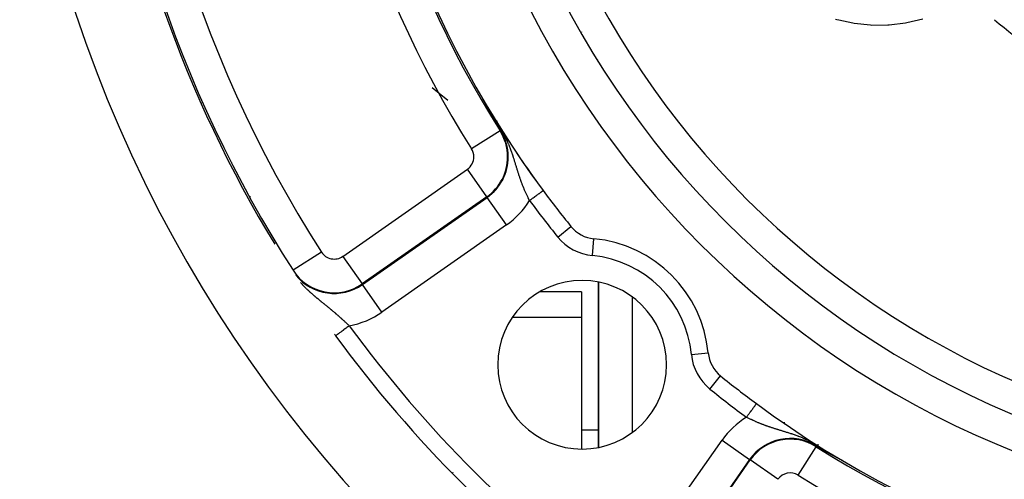
# Model space of a CAD drawing. Units: millimetres. Extents: x -323 to 533, y -348 to 348.
# Drawn here: x 373 to 432, y -28 to -1 of the extents above; entities that cross this region are included whole.
import ezdxf

# ---------------------------------------------------------------- set-up
doc = ezdxf.new("R2010")
doc.units = ezdxf.units.MM
doc.linetypes.add('DASHED', pattern=[9.652, 8.128, -1.524])
doc.layers.add('nevidi', color=4, linetype='DASHED')

msp = doc.modelspace()

# ---------------------------------------------------------------- linework, layer by layer
at = {"color": 2}
for p, q in [((406.736, -1.237), (406.736, -1.241)), ((407.736, -2.881), (407.736, -2.884)), ((407.736, -2.884), (407.736, -2.881)), ((384.236, -5.453), (384.236, -5.434)), ((401.736, -6.611), (401.736, -6.51)), ((401.736, -6.683), (401.736, -6.682)), ((401.736, -6.707), (401.736, -6.703)), ((387.083, -10.998), (387.133, -10.998)), ((407.736, -16.057), (407.736, -25.867)), ((407.736, -25.867), (407.736, -16.057)), ((406.736, -16.639), (404.284, -16.639)), ((406.736, -16.639), (404.284, -16.639)), ((406.736, -16.639), (406.736, -18.157)), ((406.736, -18.157), (406.736, -25.951)), ((392.736, -19.981), (392.736, -19.983)), ((392.736, -19.983), (392.736, -19.981)), ((420.736, -25.68), (420.736, -25.758)), ((420.736, -25.68), (420.736, -25.758)), ((420.736, -25.869), (420.736, -25.87)), ((420.736, -25.869), (420.736, -25.87)), ((422.218, -26.659), (422.213, -26.656))]:
    msp.add_line(p, q, dxfattribs=at)
for points in [[(401.172, -5.702), (401.171, -5.699), (401.169, -5.696), (401.167, -5.693), (401.165, -5.689), (401.164, -5.686), (401.162, -5.684), (401.162, -5.683), (401.16, -5.68), (401.158, -5.676), (401.158, -5.675), (401.157, -5.673), (401.155, -5.67), (401.153, -5.667), (401.152, -5.664), (401.15, -5.66), (401.148, -5.657), (401.146, -5.654), (401.145, -5.651), (401.143, -5.648), (401.141, -5.644), (401.14, -5.643), (401.14, -5.642), (401.139, -5.641), (401.138, -5.638), (401.136, -5.635), (401.135, -5.632), (401.133, -5.629), (401.131, -5.626), (401.13, -5.623), (401.128, -5.62), (401.126, -5.617), (401.125, -5.614), (401.123, -5.611), (401.123, -5.61), (401.122, -5.608), (401.12, -5.605), (401.118, -5.602), (401.117, -5.599), (401.115, -5.596), (401.114, -5.593), (401.112, -5.59), (401.111, -5.587), (401.109, -5.585), (401.108, -5.582), (401.106, -5.579), (401.106, -5.578), (401.105, -5.576), (401.104, -5.574), (401.102, -5.571), (401.101, -5.568), (401.099, -5.566), (401.098, -5.563), (401.097, -5.561), (401.097, -5.561), (401.095, -5.558), (401.094, -5.556), (401.093, -5.553), (401.092, -5.551), (401.09, -5.549), (401.09, -5.548), (401.089, -5.546), (401.088, -5.544), (401.087, -5.542), (401.086, -5.54), (401.085, -5.538), (401.084, -5.536), (401.083, -5.534), (401.082, -5.532), (401.081, -5.53), (401.08, -5.528), (401.079, -5.527), (401.078, -5.525), (401.078, -5.524), (401.077, -5.522), (401.076, -5.521), (401.076, -5.52), (401.076, -5.519), (401.075, -5.518), (401.075, -5.517), (401.074, -5.516), (401.074, -5.516), (401.073, -5.515), (401.073, -5.514), (401.073, -5.514), (401.073, -5.513), (401.073, -5.513), (401.073, -5.513), (401.073, -5.513), (401.073, -5.513), (401.073, -5.513), (401.073, -5.513), (401.074, -5.514)], [(401.077, -5.519), (401.077, -5.519), (401.08, -5.524)], [(401.345, -6.018), (401.343, -6.016), (401.342, -6.013), (401.34, -6.01), (401.338, -6.007), (401.338, -6.007), (401.337, -6.004), (401.335, -6.001), (401.334, -5.998), (401.332, -5.995), (401.33, -5.993), (401.329, -5.99), (401.327, -5.987), (401.326, -5.984), (401.324, -5.981), (401.322, -5.978), (401.322, -5.977), (401.32, -5.973), (401.319, -5.972), (401.318, -5.969), (401.316, -5.966), (401.314, -5.963), (401.314, -5.962), (401.313, -5.96), (401.311, -5.957), (401.309, -5.954), (401.308, -5.951), (401.306, -5.948), (401.305, -5.945), (401.303, -5.942), (401.302, -5.94), (401.301, -5.939), (401.3, -5.936), (401.298, -5.934), (401.298, -5.933), (401.296, -5.93), (401.295, -5.927), (401.293, -5.924), (401.291, -5.921), (401.29, -5.918), (401.288, -5.915), (401.286, -5.912), (401.284, -5.909), (401.284, -5.907), (401.283, -5.905), (401.281, -5.902), (401.279, -5.899), (401.278, -5.896), (401.276, -5.893), (401.275, -5.891), (401.274, -5.89), (401.273, -5.887), (401.271, -5.884), (401.269, -5.88), (401.267, -5.877), (401.266, -5.874), (401.266, -5.874), (401.264, -5.871), (401.262, -5.868), (401.261, -5.865), (401.259, -5.862), (401.257, -5.858), (401.255, -5.855), (401.254, -5.852), (401.252, -5.849), (401.252, -5.849), (401.25, -5.846), (401.248, -5.842), (401.247, -5.841), (401.247, -5.839), (401.245, -5.836), (401.243, -5.833), (401.241, -5.83), (401.24, -5.826), (401.238, -5.823), (401.236, -5.82), (401.234, -5.817), (401.233, -5.813), (401.231, -5.81), (401.23, -5.808), (401.229, -5.807), (401.229, -5.807), (401.229, -5.807), (401.227, -5.804), (401.226, -5.8), (401.224, -5.797), (401.222, -5.794), (401.22, -5.791), (401.219, -5.787), (401.217, -5.784), (401.215, -5.781), (401.213, -5.778), (401.211, -5.774), (401.211, -5.774), (401.21, -5.771), (401.208, -5.768), (401.207, -5.766), (401.206, -5.765), (401.204, -5.761), (401.203, -5.758), (401.201, -5.755), (401.199, -5.752), (401.197, -5.748), (401.196, -5.745), (401.194, -5.742), (401.193, -5.741), (401.192, -5.738), (401.19, -5.735), (401.188, -5.732), (401.187, -5.729), (401.185, -5.725), (401.185, -5.725), (401.183, -5.722), (401.181, -5.719), (401.18, -5.715), (401.178, -5.712), (401.176, -5.709), (401.176, -5.708), (401.174, -5.706), (401.172, -5.702)], [(401.486, -6.274), (401.485, -6.272), (401.484, -6.27), (401.482, -6.268), (401.481, -6.265), (401.48, -6.263), (401.479, -6.261), (401.478, -6.259), (401.477, -6.257), (401.476, -6.255), (401.474, -6.253), (401.473, -6.251), (401.472, -6.249), (401.471, -6.247), (401.47, -6.245), (401.469, -6.244), (401.469, -6.243), (401.467, -6.241), (401.466, -6.238), (401.465, -6.236), (401.464, -6.234), (401.463, -6.232), (401.461, -6.23), (401.46, -6.228), (401.459, -6.226), (401.458, -6.223), (401.457, -6.221), (401.456, -6.22), (401.455, -6.219), (401.454, -6.217), (401.453, -6.215), (401.452, -6.212), (401.451, -6.21), (401.45, -6.209), (401.449, -6.208), (401.448, -6.206), (401.447, -6.204), (401.446, -6.201), (401.444, -6.199), (401.443, -6.197), (401.442, -6.194), (401.441, -6.192), (401.441, -6.192), (401.439, -6.19), (401.438, -6.188), (401.437, -6.185), (401.435, -6.183), (401.434, -6.181), (401.433, -6.178), (401.432, -6.176), (401.431, -6.175), (401.43, -6.174), (401.429, -6.171), (401.428, -6.169), (401.426, -6.167), (401.426, -6.165), (401.425, -6.164), (401.424, -6.162), (401.422, -6.16), (401.421, -6.157), (401.42, -6.155), (401.418, -6.152), (401.417, -6.15), (401.416, -6.147), (401.414, -6.145), (401.413, -6.143), (401.412, -6.141), (401.412, -6.14), (401.41, -6.138), (401.409, -6.135), (401.408, -6.133), (401.406, -6.13), (401.405, -6.128), (401.403, -6.125), (401.402, -6.123), (401.401, -6.12), (401.399, -6.118), (401.398, -6.115), (401.396, -6.113), (401.395, -6.11), (401.394, -6.108), (401.394, -6.107), (401.392, -6.105), (401.391, -6.102), (401.389, -6.1), (401.388, -6.097), (401.387, -6.095), (401.385, -6.092), (401.384, -6.089), (401.383, -6.089), (401.382, -6.087), (401.381, -6.084), (401.379, -6.081), (401.378, -6.079), (401.376, -6.076), (401.375, -6.074), (401.375, -6.073), (401.373, -6.071), (401.372, -6.068), (401.372, -6.068), (401.37, -6.065), (401.369, -6.063), (401.368, -6.06), (401.366, -6.057), (401.365, -6.055), (401.363, -6.052), (401.362, -6.049), (401.36, -6.046), (401.358, -6.044), (401.357, -6.041), (401.357, -6.04), (401.355, -6.038), (401.354, -6.035), (401.352, -6.032), (401.351, -6.03), (401.349, -6.027), (401.348, -6.024), (401.347, -6.022), (401.346, -6.021), (401.345, -6.018)], [(401.59, -6.459), (401.589, -6.458), (401.589, -6.456), (401.588, -6.455), (401.587, -6.453), (401.586, -6.452), (401.585, -6.451), (401.584, -6.449), (401.584, -6.448), (401.583, -6.446), (401.582, -6.445), (401.581, -6.443), (401.58, -6.442), (401.579, -6.44), (401.579, -6.439), (401.578, -6.437), (401.577, -6.436), (401.576, -6.434), (401.575, -6.433), (401.574, -6.431), (401.574, -6.43), (401.573, -6.428), (401.572, -6.427), (401.571, -6.425), (401.57, -6.424), (401.569, -6.422), (401.568, -6.421), (401.568, -6.419), (401.567, -6.418), (401.566, -6.416), (401.565, -6.415), (401.564, -6.414), (401.564, -6.413), (401.563, -6.411), (401.562, -6.41), (401.561, -6.408), (401.561, -6.407), (401.56, -6.406), (401.56, -6.405), (401.559, -6.404), (401.558, -6.402), (401.557, -6.4), (401.556, -6.399), (401.555, -6.397), (401.554, -6.396), (401.553, -6.394), (401.552, -6.392), (401.552, -6.391), (401.551, -6.389), (401.55, -6.388), (401.55, -6.387), (401.549, -6.386), (401.548, -6.384), (401.547, -6.383), (401.546, -6.381), (401.545, -6.379), (401.544, -6.378), (401.543, -6.376), (401.542, -6.374), (401.541, -6.373), (401.54, -6.371), (401.539, -6.369), (401.538, -6.368), (401.537, -6.366), (401.537, -6.364), (401.536, -6.363), (401.535, -6.361), (401.534, -6.359), (401.533, -6.357), (401.532, -6.356), (401.531, -6.354), (401.53, -6.352), (401.529, -6.351), (401.529, -6.351), (401.529, -6.35), (401.528, -6.349), (401.527, -6.347), (401.526, -6.345), (401.525, -6.343), (401.524, -6.342), (401.523, -6.34), (401.522, -6.338), (401.521, -6.336), (401.52, -6.334), (401.519, -6.333), (401.518, -6.331), (401.517, -6.329), (401.516, -6.327), (401.515, -6.325), (401.514, -6.324), (401.513, -6.322), (401.512, -6.32), (401.511, -6.318), (401.51, -6.316), (401.509, -6.314), (401.508, -6.314), (401.507, -6.312), (401.506, -6.31), (401.505, -6.309), (401.504, -6.307), (401.503, -6.305), (401.502, -6.303), (401.501, -6.301), (401.5, -6.299), (401.499, -6.297), (401.498, -6.295), (401.497, -6.293), (401.496, -6.291), (401.495, -6.289), (401.493, -6.287), (401.492, -6.285), (401.491, -6.284), (401.49, -6.282), (401.489, -6.28), (401.489, -6.279), (401.489, -6.279), (401.488, -6.278), (401.488, -6.278), (401.487, -6.276), (401.486, -6.274)], [(401.673, -6.603), (401.672, -6.602), (401.671, -6.6), (401.671, -6.599), (401.67, -6.598), (401.669, -6.597), (401.668, -6.596), (401.668, -6.594), (401.667, -6.594), (401.667, -6.593), (401.666, -6.592), (401.666, -6.591), (401.665, -6.589), (401.664, -6.588), (401.664, -6.587), (401.663, -6.586), (401.662, -6.585), (401.661, -6.583), (401.661, -6.582), (401.66, -6.581), (401.659, -6.58), (401.659, -6.579), (401.658, -6.577), (401.657, -6.576), (401.657, -6.575), (401.656, -6.574), (401.655, -6.572), (401.654, -6.571), (401.654, -6.57), (401.653, -6.569), (401.652, -6.568), (401.652, -6.566), (401.651, -6.565), (401.651, -6.565), (401.65, -6.564), (401.649, -6.563), (401.649, -6.561), (401.648, -6.56), (401.647, -6.559), (401.647, -6.558), (401.646, -6.557), (401.645, -6.555), (401.645, -6.554), (401.644, -6.553), (401.643, -6.552), (401.642, -6.55), (401.642, -6.549), (401.641, -6.548), (401.641, -6.548), (401.64, -6.547), (401.639, -6.545), (401.639, -6.544), (401.638, -6.543), (401.637, -6.542), (401.637, -6.54), (401.636, -6.539), (401.635, -6.538), (401.634, -6.537), (401.634, -6.535), (401.633, -6.534), (401.632, -6.533), (401.632, -6.531), (401.631, -6.53), (401.63, -6.529), (401.629, -6.528), (401.629, -6.526), (401.628, -6.525), (401.627, -6.524), (401.626, -6.523), (401.626, -6.521), (401.625, -6.52), (401.624, -6.519), (401.624, -6.518), (401.623, -6.517), (401.623, -6.516), (401.622, -6.515), (401.621, -6.513), (401.62, -6.512), (401.62, -6.511), (401.619, -6.51), (401.618, -6.508), (401.617, -6.507), (401.617, -6.506), (401.617, -6.505), (401.616, -6.504), (401.615, -6.503), (401.614, -6.502), (401.614, -6.5), (401.613, -6.499), (401.612, -6.498), (401.611, -6.496), (401.611, -6.495), (401.61, -6.494), (401.609, -6.492), (401.608, -6.491), (401.608, -6.49), (401.607, -6.488), (401.606, -6.487), (401.605, -6.486), (401.604, -6.484), (401.604, -6.483), (401.603, -6.481), (401.602, -6.48), (401.601, -6.479), (401.601, -6.477), (401.6, -6.476), (401.599, -6.475), (401.598, -6.473), (401.597, -6.472), (401.597, -6.47), (401.596, -6.469), (401.596, -6.469), (401.595, -6.468), (401.594, -6.466), (401.593, -6.465), (401.593, -6.464), (401.593, -6.463), (401.592, -6.462), (401.591, -6.461), (401.59, -6.459)], [(401.947, -7.071), (401.946, -7.07), (401.894, -6.981), (401.745, -6.726), (401.736, -6.711), (401.673, -6.603)], [(421.133, -26.063), (421.128, -26.06), (421.01, -25.991), (420.857, -25.902), (420.666, -25.79), (420.665, -25.789)], [(421.255, -26.133), (421.254, -26.133), (421.252, -26.132), (421.251, -26.131), (421.249, -26.13), (421.248, -26.129), (421.247, -26.129), (421.247, -26.129), (421.245, -26.128), (421.244, -26.127), (421.243, -26.126), (421.241, -26.125), (421.24, -26.125), (421.238, -26.124), (421.237, -26.123), (421.236, -26.122), (421.234, -26.122), (421.233, -26.121), (421.232, -26.12), (421.231, -26.12), (421.23, -26.119), (421.229, -26.118), (421.228, -26.118), (421.226, -26.117), (421.225, -26.116), (421.225, -26.116), (421.224, -26.115), (421.222, -26.115), (421.221, -26.114), (421.22, -26.113), (421.218, -26.112), (421.218, -26.112), (421.217, -26.112), (421.216, -26.111), (421.214, -26.11), (421.213, -26.109), (421.212, -26.109), (421.21, -26.108), (421.209, -26.107), (421.208, -26.106), (421.206, -26.106), (421.205, -26.105), (421.204, -26.104), (421.202, -26.103), (421.202, -26.103), (421.201, -26.103), (421.2, -26.102), (421.199, -26.101), (421.197, -26.1), (421.196, -26.1), (421.195, -26.099), (421.193, -26.098), (421.192, -26.097), (421.191, -26.097), (421.19, -26.096), (421.188, -26.095), (421.188, -26.095), (421.187, -26.094), (421.186, -26.094), (421.185, -26.093), (421.183, -26.092), (421.182, -26.092), (421.181, -26.091), (421.18, -26.09), (421.179, -26.09), (421.178, -26.089), (421.177, -26.089), (421.176, -26.088), (421.174, -26.087), (421.173, -26.086), (421.172, -26.086), (421.171, -26.085), (421.171, -26.085), (421.169, -26.084), (421.168, -26.084), (421.167, -26.083), (421.166, -26.082), (421.164, -26.081), (421.163, -26.081), (421.162, -26.08), (421.161, -26.079), (421.159, -26.078), (421.158, -26.078), (421.157, -26.077), (421.157, -26.077), (421.156, -26.076), (421.154, -26.076), (421.153, -26.075), (421.152, -26.074), (421.151, -26.073), (421.149, -26.073), (421.148, -26.072), (421.147, -26.071), (421.146, -26.071), (421.144, -26.07), (421.143, -26.069), (421.142, -26.069), (421.142, -26.068), (421.141, -26.068), (421.14, -26.067), (421.138, -26.066), (421.137, -26.066), (421.136, -26.065), (421.135, -26.064), (421.134, -26.064), (421.133, -26.063)], [(421.425, -26.229), (421.423, -26.228), (421.422, -26.228), (421.421, -26.227), (421.419, -26.226), (421.417, -26.225), (421.416, -26.224), (421.414, -26.223), (421.412, -26.222), (421.41, -26.221), (421.409, -26.221), (421.408, -26.22), (421.406, -26.219), (421.404, -26.218), (421.403, -26.217), (421.401, -26.216), (421.399, -26.215), (421.397, -26.214), (421.395, -26.213), (421.393, -26.212), (421.392, -26.211), (421.39, -26.21), (421.388, -26.209), (421.386, -26.208), (421.386, -26.207), (421.385, -26.207), (421.385, -26.207), (421.384, -26.207), (421.383, -26.206), (421.381, -26.205), (421.379, -26.204), (421.377, -26.203), (421.375, -26.202), (421.374, -26.201), (421.372, -26.2), (421.37, -26.199), (421.368, -26.198), (421.367, -26.197), (421.365, -26.196), (421.363, -26.195), (421.362, -26.194), (421.362, -26.194), (421.36, -26.193), (421.358, -26.192), (421.356, -26.191), (421.355, -26.19), (421.353, -26.189), (421.351, -26.188), (421.35, -26.187), (421.349, -26.187), (421.348, -26.186), (421.346, -26.185), (421.345, -26.184), (421.343, -26.183), (421.341, -26.182), (421.34, -26.181), (421.339, -26.181), (421.338, -26.181), (421.337, -26.18), (421.335, -26.179), (421.333, -26.178), (421.332, -26.177), (421.33, -26.176), (421.33, -26.176), (421.328, -26.175), (421.327, -26.174), (421.325, -26.173), (421.324, -26.172), (421.323, -26.172), (421.322, -26.171), (421.32, -26.171), (421.319, -26.17), (421.317, -26.169), (421.316, -26.168), (421.315, -26.168), (421.314, -26.167), (421.313, -26.166), (421.311, -26.165), (421.311, -26.165), (421.309, -26.164), (421.308, -26.163), (421.306, -26.163), (421.305, -26.162), (421.303, -26.161), (421.302, -26.16), (421.3, -26.159), (421.299, -26.158), (421.297, -26.157), (421.296, -26.157), (421.294, -26.156), (421.293, -26.155), (421.293, -26.155), (421.291, -26.154), (421.29, -26.153), (421.288, -26.152), (421.287, -26.151), (421.285, -26.151), (421.284, -26.15), (421.282, -26.149), (421.281, -26.148), (421.279, -26.147), (421.278, -26.146), (421.276, -26.146), (421.275, -26.145), (421.274, -26.144), (421.272, -26.143), (421.272, -26.143), (421.27, -26.142), (421.269, -26.141), (421.268, -26.141), (421.267, -26.14), (421.266, -26.14), (421.265, -26.139), (421.263, -26.138), (421.262, -26.137), (421.261, -26.137), (421.259, -26.136), (421.258, -26.135), (421.256, -26.134), (421.255, -26.133)], [(421.662, -26.361), (421.659, -26.359), (421.658, -26.358), (421.655, -26.357), (421.652, -26.355), (421.65, -26.354), (421.647, -26.353), (421.647, -26.353), (421.644, -26.351), (421.642, -26.35), (421.639, -26.348), (421.636, -26.347), (421.634, -26.345), (421.633, -26.345), (421.629, -26.343), (421.628, -26.342), (421.626, -26.341), (421.623, -26.339), (421.621, -26.338), (421.618, -26.337), (421.615, -26.335), (421.613, -26.334), (421.61, -26.332), (421.608, -26.331), (421.607, -26.331), (421.605, -26.329), (421.603, -26.328), (421.6, -26.327), (421.597, -26.325), (421.595, -26.324), (421.592, -26.322), (421.59, -26.321), (421.587, -26.32), (421.585, -26.318), (421.583, -26.317), (421.582, -26.317), (421.58, -26.316), (421.578, -26.314), (421.575, -26.313), (421.573, -26.312), (421.57, -26.31), (421.568, -26.309), (421.565, -26.308), (421.563, -26.306), (421.561, -26.305), (421.561, -26.305), (421.558, -26.304), (421.556, -26.302), (421.556, -26.302), (421.554, -26.301), (421.551, -26.3), (421.549, -26.298), (421.546, -26.297), (421.544, -26.296), (421.544, -26.295), (421.542, -26.294), (421.539, -26.293), (421.537, -26.292), (421.535, -26.291), (421.533, -26.289), (421.531, -26.289), (421.53, -26.288), (421.528, -26.287), (421.527, -26.286), (421.526, -26.285), (421.523, -26.284), (421.521, -26.283), (421.519, -26.282), (421.517, -26.28), (421.514, -26.279), (421.512, -26.278), (421.51, -26.277), (421.508, -26.275), (421.506, -26.275), (421.506, -26.274), (421.503, -26.273), (421.501, -26.272), (421.499, -26.271), (421.497, -26.269), (421.495, -26.268), (421.492, -26.267), (421.492, -26.267), (421.49, -26.266), (421.488, -26.265), (421.486, -26.263), (421.484, -26.262), (421.482, -26.261), (421.482, -26.261), (421.48, -26.26), (421.478, -26.259), (421.475, -26.258), (421.473, -26.256), (421.471, -26.255), (421.469, -26.254), (421.467, -26.253), (421.465, -26.252), (421.463, -26.251), (421.461, -26.249), (421.459, -26.248), (421.458, -26.248), (421.457, -26.247), (421.457, -26.247), (421.457, -26.247), (421.455, -26.246), (421.453, -26.245), (421.451, -26.244), (421.449, -26.243), (421.447, -26.242), (421.445, -26.24), (421.443, -26.239), (421.441, -26.238), (421.439, -26.237), (421.437, -26.236), (421.435, -26.235), (421.433, -26.234), (421.433, -26.234), (421.431, -26.233), (421.429, -26.232), (421.427, -26.231), (421.425, -26.229)], [(421.97, -26.529), (421.967, -26.527), (421.963, -26.526), (421.962, -26.525), (421.96, -26.524), (421.957, -26.522), (421.956, -26.522), (421.953, -26.52), (421.95, -26.518), (421.947, -26.517), (421.943, -26.515), (421.94, -26.513), (421.937, -26.511), (421.933, -26.509), (421.93, -26.507), (421.929, -26.507), (421.928, -26.507), (421.928, -26.506), (421.927, -26.506), (421.923, -26.504), (421.92, -26.502), (421.917, -26.5), (421.914, -26.498), (421.91, -26.497), (421.907, -26.495), (421.904, -26.493), (421.901, -26.492), (421.9, -26.491), (421.897, -26.49), (421.895, -26.489), (421.894, -26.488), (421.891, -26.486), (421.887, -26.484), (421.884, -26.482), (421.881, -26.481), (421.878, -26.479), (421.874, -26.477), (421.873, -26.477), (421.871, -26.475), (421.868, -26.474), (421.865, -26.472), (421.862, -26.471), (421.861, -26.47), (421.858, -26.468), (421.855, -26.467), (421.852, -26.465), (421.848, -26.463), (421.846, -26.462), (421.845, -26.461), (421.842, -26.46), (421.839, -26.458), (421.836, -26.456), (421.832, -26.454), (421.829, -26.453), (421.829, -26.452), (421.826, -26.451), (421.823, -26.449), (421.82, -26.447), (421.819, -26.447), (421.817, -26.446), (421.814, -26.444), (421.81, -26.442), (421.807, -26.441), (421.804, -26.439), (421.801, -26.437), (421.798, -26.435), (421.796, -26.434), (421.792, -26.432), (421.789, -26.43), (421.786, -26.429), (421.782, -26.427), (421.779, -26.425), (421.776, -26.424), (421.774, -26.423), (421.773, -26.422), (421.77, -26.42), (421.767, -26.419), (421.765, -26.417), (421.763, -26.416), (421.761, -26.415), (421.758, -26.414), (421.755, -26.412), (421.752, -26.41), (421.749, -26.409), (421.746, -26.407), (421.743, -26.405), (421.74, -26.404), (421.738, -26.403), (421.737, -26.402), (421.734, -26.401), (421.731, -26.399), (421.729, -26.398), (421.728, -26.397), (421.726, -26.396), (421.723, -26.394), (421.72, -26.393), (421.717, -26.391), (421.714, -26.389), (421.712, -26.388), (421.711, -26.388), (421.708, -26.386), (421.705, -26.385), (421.702, -26.383), (421.7, -26.381), (421.697, -26.38), (421.696, -26.379), (421.694, -26.378), (421.691, -26.377), (421.688, -26.375), (421.685, -26.374), (421.685, -26.374), (421.683, -26.372), (421.68, -26.371), (421.677, -26.369), (421.674, -26.368), (421.671, -26.366), (421.669, -26.365), (421.666, -26.363), (421.663, -26.361), (421.662, -26.361)], [(422.222, -26.662), (422.223, -26.663), (422.223, -26.663), (422.223, -26.663), (422.224, -26.663), (422.223, -26.663), (422.223, -26.663), (422.223, -26.663), (422.222, -26.663), (422.222, -26.663), (422.221, -26.663), (422.22, -26.662), (422.219, -26.662), (422.218, -26.661), (422.217, -26.661), (422.216, -26.66), (422.216, -26.66), (422.215, -26.66), (422.215, -26.66), (422.215, -26.66), (422.213, -26.659), (422.212, -26.658), (422.21, -26.657), (422.208, -26.656), (422.207, -26.656), (422.205, -26.655), (422.203, -26.654), (422.201, -26.653), (422.199, -26.652), (422.197, -26.651), (422.196, -26.65), (422.195, -26.65), (422.193, -26.648), (422.19, -26.647), (422.189, -26.646), (422.188, -26.646), (422.186, -26.645), (422.183, -26.644), (422.181, -26.642), (422.178, -26.641), (422.176, -26.64), (422.173, -26.638), (422.172, -26.638), (422.171, -26.637), (422.168, -26.635), (422.165, -26.634), (422.163, -26.633), (422.16, -26.631), (422.158, -26.63), (422.157, -26.63), (422.154, -26.628), (422.151, -26.627), (422.148, -26.625), (422.147, -26.624), (422.146, -26.624), (422.143, -26.622), (422.14, -26.62), (422.137, -26.619), (422.134, -26.617), (422.131, -26.616), (422.128, -26.614), (422.126, -26.613), (422.125, -26.612), (422.121, -26.611), (422.121, -26.61), (422.118, -26.609), (422.115, -26.607), (422.112, -26.606), (422.109, -26.604), (422.106, -26.602), (422.103, -26.601), (422.1, -26.599), (422.096, -26.597), (422.095, -26.597), (422.094, -26.596), (422.094, -26.596), (422.093, -26.596), (422.09, -26.594), (422.087, -26.592), (422.083, -26.59), (422.08, -26.589), (422.077, -26.587), (422.074, -26.585), (422.07, -26.583), (422.067, -26.582), (422.067, -26.581), (422.061, -26.578), (422.061, -26.578), (422.057, -26.576), (422.054, -26.574), (422.051, -26.573), (422.047, -26.571), (422.044, -26.569), (422.041, -26.567), (422.039, -26.567), (422.037, -26.566), (422.034, -26.564), (422.031, -26.562), (422.028, -26.56), (422.027, -26.56), (422.024, -26.558), (422.021, -26.556), (422.017, -26.555), (422.014, -26.553), (422.012, -26.552), (422.01, -26.551), (422.007, -26.549), (422.004, -26.547), (422, -26.546), (421.997, -26.544), (421.995, -26.543), (421.994, -26.542), (421.99, -26.54), (421.987, -26.538), (421.984, -26.537), (421.984, -26.536), (421.98, -26.535), (421.977, -26.533), (421.974, -26.531), (421.97, -26.529)]]:
    msp.add_lwpolyline(points, dxfattribs=at)
for centre, radius, start, end in [((452.736, 25), 60, 143.70896, 216.43765), ((452.736, 25), 55, 180, 0), ((452.736, 25), 53, 180, 0), ((452.736, 25), 75, 187.75288, 211.17531), ((452.736, 25), 80, 187.72979, 352.27021), ((452.736, 25), 60, 210.57895, 215.90229), ((452.736, 25), 60, 216.34677, 216.4113), ((452.736, 25), 60, 216.43765, 219.00399), ((407.664, -11.504), 2, 219.00399, 264.62429), ((406.774, -20.962), 7.5, 5.37571, 84.62429), ((406.774, -20.962), 5, 0, 180), ((452.736, 25), 75, 216.06423, 216.15078), ((452.736, 25), 75, 216.15078, 233.84922), ((416.232, -20.072), 2, 185.37571, 230.99601), ((406.774, -20.962), 5, 180, 0), ((452.736, 25), 60, 230.99601, 233.56235), ((452.736, 25), 60, 233.56235, 306.43765)]:
    msp.add_arc(centre, radius, start, end, dxfattribs=at)
at = {"layer": 'nevidi', "color": 7, "linetype": 'Continuous'}
for p, q in [((397.896, -4.528), (398.829, -5.273)), ((401.074, -5.514), (401.077, -5.519)), ((409.736, -5.894), (409.736, -5.896)), ((385.235, -6.779), (385.235, -6.781)), ((401.913, -7.092), (400.223, -8.16)), ((401.913, -7.092), (401.947, -7.071)), ((385.514, -8), (385.51, -8)), ((386.035, -9), (386.053, -9)), ((392.6, -14.537), (399.98, -9.369)), ((401.127, -11.007), (399.98, -9.369)), ((401.127, -11.007), (393.747, -16.174)), ((393.77, -16.206), (401.149, -11.039)), ((401.127, -11.007), (401.149, -11.039)), ((402.296, -12.676), (401.149, -11.039)), ((402.296, -12.676), (394.916, -17.844)), ((405.333, -13.392), (406.11, -12.762)), ((407.383, -14.491), (407.477, -13.495)), ((391.335, -14.286), (389.651, -15.363)), ((392.6, -14.537), (393.747, -16.174)), ((389.651, -15.363), (389.633, -15.375)), ((418.736, -15.614), (418.736, -15.616)), ((393.747, -16.174), (393.77, -16.206)), ((394.916, -17.844), (393.77, -16.206)), ((409.736, -16.945), (409.736, -24.979)), ((406.736, -18.157), (402.642, -18.157)), ((413.246, -20.353), (414.24, -20.259)), ((393.204, -20.549), (393.204, -20.551)), ((414.344, -22.403), (414.973, -21.627)), ((418.736, -24.374), (418.736, -24.437)), ((407.736, -24.843), (406.736, -24.843)), ((418.736, -24.506), (418.736, -24.508)), ((409.892, -32.82), (415.06, -25.44)), ((415.06, -25.44), (416.697, -26.587)), ((419.577, -27.513), (420.644, -25.823)), ((420.644, -25.823), (420.665, -25.789)), ((416.697, -26.587), (411.53, -33.966)), ((411.562, -33.989), (416.73, -26.61)), ((416.73, -26.61), (416.697, -26.587)), ((418.367, -27.756), (416.73, -26.61)), ((422.222, -26.662), (422.218, -26.659)), ((399.137, -27.343), (399.137, -27.341))]:
    msp.add_line(p, q, dxfattribs=at)
for points in [[(426.944, -0.471), (426.005, -0.698), (425.926, -0.713), (424.966, -0.83), (424.888, -0.835), (423.926, -0.842), (423.848, -0.838), (422.886, -0.735), (422.807, -0.722), (421.976, -0.543), (421.865, -0.513), (421.789, -0.492)], [(402.791, -8.931), (402.778, -8.89), (402.776, -8.882), (402.763, -8.841), (402.761, -8.834), (402.75, -8.799), (402.748, -8.791), (402.745, -8.784), (402.732, -8.742), (402.73, -8.734), (402.716, -8.692), (402.714, -8.685), (402.7, -8.641), (402.698, -8.634), (402.683, -8.591), (402.681, -8.584), (402.67, -8.551), (402.667, -8.54), (402.664, -8.533), (402.649, -8.489), (402.647, -8.481), (402.632, -8.437), (402.629, -8.43), (402.614, -8.385), (402.611, -8.378), (402.608, -8.367), (402.595, -8.333), (402.593, -8.325), (402.576, -8.28), (402.574, -8.273), (402.557, -8.227), (402.554, -8.219), (402.537, -8.173), (402.534, -8.166), (402.524, -8.14), (402.516, -8.119), (402.513, -8.112), (402.495, -8.065), (402.492, -8.057), (402.473, -8.01), (402.47, -8.002), (402.45, -7.954), (402.447, -7.946), (402.427, -7.898), (402.423, -7.89), (402.42, -7.881), (402.402, -7.841), (402.398, -7.832), (402.377, -7.783), (402.373, -7.775), (402.364, -7.756), (402.35, -7.724), (402.346, -7.716), (402.322, -7.665), (402.318, -7.656), (402.293, -7.604), (402.289, -7.595), (402.262, -7.541), (402.258, -7.533), (402.23, -7.478), (402.226, -7.469), (402.196, -7.412), (402.191, -7.403), (402.185, -7.392), (402.159, -7.344), (402.154, -7.335), (402.12, -7.274), (402.114, -7.263), (402.078, -7.201), (402.072, -7.19), (402.034, -7.127), (402.027, -7.116), (401.988, -7.052), (401.984, -7.046), (401.981, -7.041), (401.94, -6.978), (401.933, -6.967), (401.892, -6.906), (401.885, -6.896), (401.844, -6.836), (401.838, -6.826), (401.797, -6.77), (401.791, -6.761), (401.758, -6.715), (401.752, -6.708), (401.745, -6.699), (401.708, -6.648), (401.701, -6.64), (401.673, -6.603)], [(403.661, -11.231), (403.649, -11.207), (403.646, -11.202), (403.63, -11.168), (403.627, -11.163), (403.614, -11.138), (403.61, -11.13), (403.607, -11.124), (403.591, -11.091), (403.588, -11.085), (403.571, -11.052), (403.569, -11.046), (403.552, -11.013), (403.55, -11.007), (403.533, -10.974), (403.531, -10.968), (403.515, -10.934), (403.512, -10.929), (403.496, -10.895), (403.494, -10.89), (403.493, -10.889), (403.478, -10.855), (403.477, -10.853), (403.475, -10.849), (403.459, -10.815), (403.457, -10.81), (403.441, -10.775), (403.438, -10.77), (403.423, -10.735), (403.42, -10.729), (403.405, -10.695), (403.403, -10.689), (403.387, -10.654), (403.385, -10.649), (403.37, -10.614), (403.367, -10.608), (403.352, -10.573), (403.35, -10.567), (403.345, -10.555), (403.335, -10.532), (403.333, -10.526), (403.318, -10.491), (403.316, -10.485), (403.301, -10.449), (403.299, -10.443), (403.284, -10.407), (403.282, -10.401), (403.268, -10.366), (403.265, -10.36), (403.251, -10.324), (403.249, -10.318), (403.235, -10.282), (403.232, -10.276), (403.22, -10.242), (403.218, -10.239), (403.216, -10.233), (403.202, -10.197), (403.2, -10.191), (403.187, -10.155), (403.184, -10.148), (403.171, -10.112), (403.169, -10.106), (403.165, -10.097), (403.156, -10.069), (403.153, -10.063), (403.14, -10.027), (403.138, -10.02), (403.125, -9.984), (403.123, -9.977), (403.11, -9.941), (403.108, -9.934), (403.101, -9.913), (403.095, -9.898), (403.093, -9.891), (403.081, -9.854), (403.079, -9.848), (403.066, -9.811), (403.064, -9.805), (403.052, -9.767), (403.049, -9.761), (403.037, -9.723), (403.035, -9.717), (403.023, -9.679), (403.021, -9.673), (403.009, -9.635), (403.006, -9.628), (402.994, -9.59), (402.992, -9.584), (402.986, -9.565), (402.98, -9.545), (402.978, -9.539), (402.966, -9.5), (402.966, -9.499), (402.964, -9.494), (402.952, -9.455), (402.95, -9.448), (402.938, -9.409), (402.936, -9.403), (402.924, -9.364), (402.921, -9.357), (402.909, -9.317), (402.907, -9.311), (402.895, -9.271), (402.893, -9.264), (402.881, -9.224), (402.879, -9.217), (402.872, -9.196), (402.867, -9.177), (402.865, -9.17), (402.852, -9.13), (402.85, -9.123), (402.838, -9.083), (402.836, -9.076), (402.823, -9.035), (402.821, -9.028), (402.812, -8.998), (402.808, -8.987), (402.806, -8.98), (402.793, -8.938), (402.791, -8.931)], [(403.661, -11.231), (403.686, -11.213), (403.746, -11.168), (403.767, -11.153), (403.785, -11.14), (403.844, -11.096), (403.873, -11.075), (403.882, -11.068), (403.939, -11.026), (403.975, -11), (403.975, -10.999), (404.03, -10.958), (404.064, -10.934), (404.071, -10.928), (404.116, -10.895), (404.147, -10.872), (404.16, -10.863), (404.194, -10.837), (404.222, -10.817), (404.24, -10.804), (404.264, -10.786), (404.289, -10.767), (404.31, -10.752), (404.325, -10.741), (404.346, -10.725), (404.368, -10.709), (404.376, -10.703), (404.393, -10.691), (404.413, -10.676), (404.416, -10.673), (404.429, -10.664), (404.444, -10.653), (404.445, -10.652), (404.453, -10.647), (404.461, -10.64), (404.462, -10.64), (404.465, -10.638)], [(390.091, -16.084), (390.129, -16.127), (390.136, -16.134), (390.174, -16.176), (390.18, -16.183), (390.186, -16.189), (390.218, -16.223), (390.224, -16.23), (390.262, -16.27), (390.268, -16.276), (390.297, -16.306), (390.306, -16.315), (390.312, -16.321), (390.349, -16.359), (390.355, -16.365), (390.393, -16.403), (390.399, -16.408), (390.436, -16.445), (390.442, -16.451), (390.479, -16.487), (390.485, -16.493), (390.522, -16.528), (390.528, -16.534), (390.565, -16.568), (390.565, -16.568), (390.571, -16.574), (390.599, -16.6), (390.608, -16.608), (390.614, -16.613), (390.651, -16.647), (390.657, -16.652), (390.693, -16.685), (390.7, -16.691), (390.736, -16.723), (390.742, -16.729), (390.778, -16.761), (390.784, -16.766), (390.821, -16.798), (390.827, -16.803), (390.863, -16.834), (390.869, -16.839), (390.905, -16.87), (390.911, -16.875), (390.917, -16.881), (390.934, -16.895), (390.947, -16.906), (390.953, -16.911), (390.988, -16.941), (390.994, -16.946), (391.03, -16.976), (391.036, -16.981), (391.071, -17.01), (391.077, -17.015), (391.112, -17.044), (391.118, -17.049), (391.153, -17.078), (391.16, -17.083), (391.194, -17.112), (391.2, -17.117), (391.235, -17.145), (391.241, -17.15), (391.249, -17.157), (391.276, -17.178), (391.282, -17.183), (391.308, -17.205), (391.316, -17.211), (391.322, -17.216), (391.356, -17.244), (391.362, -17.249), (391.396, -17.276), (391.402, -17.281), (391.436, -17.309), (391.442, -17.313), (391.475, -17.341), (391.481, -17.345), (391.515, -17.373), (391.52, -17.377), (391.554, -17.404), (391.559, -17.409), (391.563, -17.412), (391.593, -17.436), (391.598, -17.441), (391.631, -17.468), (391.637, -17.472), (391.67, -17.499), (391.676, -17.504), (391.708, -17.53), (391.714, -17.535), (391.736, -17.553), (391.747, -17.561), (391.752, -17.566), (391.785, -17.593), (391.79, -17.597), (391.822, -17.624), (391.828, -17.628), (391.86, -17.655), (391.861, -17.655), (391.865, -17.659), (391.898, -17.686), (391.903, -17.69), (391.935, -17.717), (391.94, -17.722), (391.972, -17.748), (391.978, -17.753), (392.009, -17.779), (392.015, -17.784), (392.047, -17.811), (392.052, -17.815), (392.084, -17.842), (392.089, -17.846), (392.121, -17.873), (392.126, -17.878), (392.143, -17.892), (392.157, -17.905), (392.163, -17.909), (392.194, -17.936), (392.199, -17.941), (392.231, -17.968), (392.236, -17.972), (392.249, -17.983)], [(392.249, -17.983), (392.267, -17.999), (392.272, -18.004), (392.303, -18.031), (392.308, -18.035), (392.339, -18.062), (392.345, -18.067), (392.375, -18.094), (392.381, -18.099), (392.411, -18.126), (392.411, -18.126), (392.416, -18.13), (392.447, -18.157), (392.452, -18.162), (392.482, -18.189), (392.487, -18.194), (392.517, -18.221), (392.522, -18.225), (392.552, -18.252), (392.558, -18.257), (392.587, -18.284), (392.592, -18.288), (392.622, -18.316), (392.627, -18.32), (392.657, -18.347), (392.662, -18.352), (392.667, -18.357), (392.691, -18.379), (392.696, -18.383), (392.725, -18.41), (392.73, -18.415), (392.76, -18.442), (392.764, -18.447), (392.794, -18.474), (392.798, -18.479), (392.827, -18.506), (392.832, -18.51), (392.861, -18.538), (392.866, -18.542), (392.895, -18.569), (392.9, -18.574), (392.91, -18.584), (392.911, -18.585), (392.929, -18.601), (392.934, -18.606), (392.962, -18.633), (392.967, -18.638), (392.983, -18.654)], [(392.983, -18.654), (392.945, -18.681), (392.935, -18.689), (392.898, -18.716), (392.838, -18.76), (392.836, -18.762), (392.8, -18.788), (392.739, -18.832), (392.733, -18.836), (392.705, -18.857), (392.646, -18.9), (392.633, -18.91), (392.613, -18.924), (392.558, -18.964), (392.538, -18.979), (392.527, -18.987), (392.476, -19.024), (392.452, -19.042), (392.448, -19.044), (392.403, -19.078), (392.378, -19.096), (392.376, -19.098), (392.338, -19.125), (392.317, -19.14), (392.31, -19.145), (392.283, -19.165), (392.266, -19.178), (392.257, -19.184), (392.239, -19.197), (392.226, -19.207), (392.217, -19.214), (392.207, -19.221), (392.197, -19.228), (392.19, -19.233), (392.185, -19.237), (392.181, -19.24), (392.177, -19.243)], [(416.505, -24.075), (416.512, -24.065), (416.54, -24.028), (416.568, -23.99), (416.592, -23.958), (416.612, -23.93), (416.64, -23.892), (416.669, -23.852), (416.683, -23.833), (416.71, -23.797), (416.744, -23.751), (416.752, -23.741), (416.778, -23.706), (416.815, -23.655), (416.817, -23.653), (416.841, -23.621), (416.877, -23.571), (416.88, -23.567), (416.899, -23.542), (416.931, -23.498), (416.938, -23.488), (416.95, -23.472), (416.979, -23.434), (416.989, -23.42), (416.995, -23.411), (417.019, -23.379), (417.03, -23.364), (417.033, -23.36), (417.052, -23.335), (417.062, -23.32), (417.062, -23.32), (417.076, -23.301), (417.083, -23.292), (417.085, -23.29), (417.092, -23.28), (417.096, -23.275), (417.097, -23.273), (417.099, -23.271)], [(418.191, -24.756), (418.184, -24.754), (418.146, -24.742), (418.139, -24.74), (418.101, -24.728), (418.095, -24.725), (418.057, -24.713), (418.05, -24.711), (418.037, -24.707), (418.013, -24.699), (418.006, -24.697), (417.969, -24.685), (417.962, -24.682), (417.925, -24.67), (417.919, -24.668), (417.882, -24.655), (417.875, -24.653), (417.838, -24.641), (417.832, -24.639), (417.795, -24.626), (417.789, -24.624), (417.752, -24.611), (417.746, -24.609), (417.709, -24.596), (417.703, -24.594), (417.697, -24.591), (417.667, -24.58), (417.66, -24.578), (417.639, -24.571), (417.624, -24.565), (417.618, -24.563), (417.581, -24.549), (417.575, -24.547), (417.539, -24.534), (417.533, -24.531), (417.497, -24.518), (417.491, -24.515), (417.454, -24.501), (417.448, -24.499), (417.412, -24.485), (417.406, -24.483), (417.374, -24.47), (417.37, -24.469), (417.364, -24.466), (417.329, -24.452), (417.323, -24.449), (417.287, -24.435), (417.281, -24.433), (417.246, -24.418), (417.239, -24.416), (417.204, -24.401), (417.198, -24.398), (417.163, -24.384), (417.157, -24.381), (417.122, -24.366), (417.116, -24.364), (417.082, -24.349), (417.076, -24.346), (417.067, -24.342), (417.041, -24.331), (417.035, -24.328), (417.001, -24.313), (416.995, -24.31), (416.961, -24.295), (416.955, -24.292), (416.921, -24.277), (416.915, -24.274), (416.881, -24.259), (416.875, -24.256), (416.846, -24.242), (416.841, -24.24), (416.836, -24.237), (416.802, -24.221), (416.796, -24.219), (416.773, -24.208), (416.763, -24.203), (416.757, -24.2), (416.723, -24.184), (416.718, -24.181), (416.684, -24.165), (416.679, -24.162), (416.645, -24.145), (416.64, -24.143), (416.606, -24.126), (416.601, -24.123), (416.568, -24.107), (416.562, -24.104), (416.529, -24.087), (416.523, -24.084), (416.505, -24.075)], [(421.133, -26.063), (421.12, -26.053), (421.088, -26.028), (421.079, -26.022), (421.029, -25.984), (421.021, -25.978), (421.02, -25.977), (420.966, -25.939), (420.957, -25.932), (420.9, -25.892), (420.891, -25.885), (420.831, -25.844), (420.82, -25.837), (420.758, -25.796), (420.747, -25.789), (420.69, -25.752), (420.684, -25.748), (420.673, -25.741), (420.609, -25.702), (420.597, -25.695), (420.535, -25.658), (420.524, -25.652), (420.463, -25.616), (420.453, -25.61), (420.392, -25.577), (420.383, -25.572), (420.344, -25.551), (420.324, -25.54), (420.315, -25.536), (420.259, -25.506), (420.25, -25.501), (420.23, -25.491), (420.195, -25.474), (420.186, -25.469), (420.132, -25.443), (420.124, -25.439), (420.072, -25.414), (420.063, -25.41), (420.012, -25.386), (420.003, -25.382), (419.98, -25.372), (419.953, -25.359), (419.945, -25.356), (419.895, -25.334), (419.887, -25.33), (419.838, -25.31), (419.83, -25.306), (419.782, -25.286), (419.774, -25.283), (419.726, -25.263), (419.718, -25.26), (419.671, -25.241), (419.663, -25.238), (419.662, -25.237), (419.617, -25.22), (419.609, -25.217), (419.596, -25.212), (419.563, -25.199), (419.555, -25.196), (419.509, -25.179), (419.502, -25.176), (419.456, -25.16), (419.448, -25.157), (419.403, -25.141), (419.396, -25.138), (419.351, -25.122), (419.343, -25.12), (419.299, -25.104), (419.291, -25.102), (419.247, -25.087), (419.24, -25.084), (419.201, -25.071), (419.196, -25.069), (419.189, -25.067), (419.185, -25.066), (419.145, -25.053), (419.138, -25.05), (419.095, -25.036), (419.087, -25.034), (419.044, -25.02), (419.037, -25.018), (418.994, -25.004), (418.987, -25.002), (418.945, -24.988), (418.938, -24.986), (418.896, -24.973), (418.888, -24.971), (418.846, -24.958), (418.839, -24.955), (418.798, -24.943), (418.791, -24.94), (418.783, -24.938), (418.749, -24.928), (418.742, -24.926), (418.738, -24.924), (418.701, -24.913), (418.694, -24.911), (418.653, -24.898), (418.646, -24.896), (418.606, -24.884), (418.599, -24.882), (418.559, -24.869), (418.552, -24.867), (418.512, -24.855), (418.505, -24.853), (418.465, -24.841), (418.458, -24.839), (418.419, -24.827), (418.412, -24.825), (418.398, -24.82), (418.373, -24.813), (418.366, -24.81), (418.327, -24.798), (418.32, -24.796), (418.281, -24.784), (418.274, -24.782), (418.237, -24.77), (418.236, -24.77), (418.229, -24.768), (418.191, -24.756)]]:
    msp.add_lwpolyline(points, dxfattribs=at)
for centre, radius, start, end in [((452.736, 25), 72.894, 147.38802, 212.61198), ((452.736, 25), 62.106, 147.7294, 212.2706), ((452.736, 25), 60.107, 147.7294, 212.2706), ((452.736, 25), 51.162, 180, 0), ((452.736, 25), 74.893, 183.42203, 212.61198), ((452.736, 25), 33.387, 229.81493, 250.18507), ((399.467, -8.637), 2.893, 0, 32.2706), ((399.467, -8.637), 2.933, 0, 32.2706), ((399.467, -8.637), 0.894, 0, 32.2706), ((399.467, -8.637), 0.894, 305, 0), ((399.467, -8.637), 2.893, 305, 360), ((399.467, -8.637), 2.933, 305, 360), ((399.467, -8.637), 4.931, 305, 328.26393), ((452.736, 25), 61, 216.43765, 219.00399), ((407.664, -11.504), 3, 219.00399, 264.62429), ((392.088, -13.804), 0.894, 212.61198, 305), ((406.774, -20.962), 6.5, 5.37571, 84.62429), ((392.088, -13.804), 2.893, 212.61198, 305), ((392.088, -13.804), 2.933, 219.29602, 305), ((392.088, -13.804), 4.931, 280.46689, 305), ((452.736, 25), 74, 216.15078, 233.84922), ((416.232, -20.072), 3, 185.37571, 230.99601), ((452.736, 25), 61, 230.99601, 233.56235), ((419.099, -28.269), 4.931, 121.73607, 145), ((419.099, -28.269), 2.933, 57.7294, 145), ((419.099, -28.269), 2.893, 57.7294, 145), ((452.736, 25), 60.107, 237.7294, 302.2706), ((419.099, -28.269), 0.894, 57.7294, 145), ((452.736, 25), 62.106, 237.7294, 302.2706)]:
    msp.add_arc(centre, radius, start, end, dxfattribs=at)

doc.saveas('drawing.dxf')
